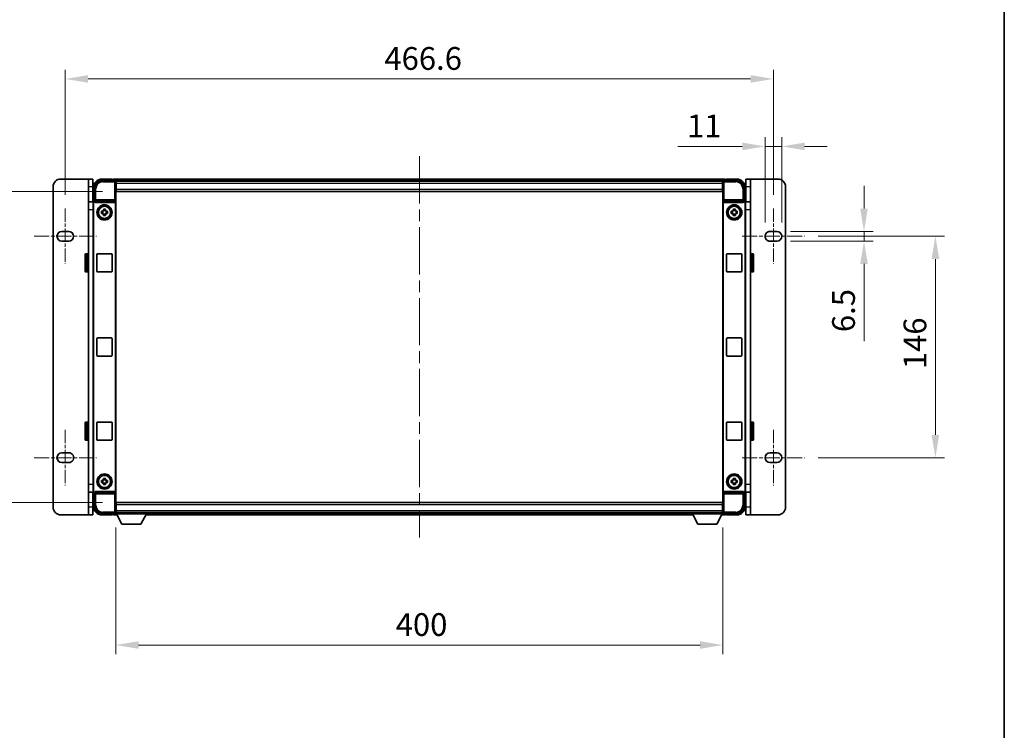
# Model space of a CAD drawing. Units: millimetres. Extents: x 0 to 13560, y 0 to 1686.
# Drawn here: x 3858 to 4506, y 469 to 937 of the extents above; entities that cross this region are included whole.
import ezdxf

# ---------------------------------------------------------------- set-up
doc = ezdxf.new("R2010")
doc.units = ezdxf.units.MM
doc.header["$LTSCALE"] = 5.5
doc.linetypes.add('CHAIN', pattern=[0.3543, 0.2362, -0.0295, 0.0591, -0.0295])
doc.layers.get('Defpoints').update_dxf_attribs({"lineweight": 25})
for name, color, linetype, lineweight in [('Border (ISO)', 7, 'Continuous', 35), ('Centerline (ISO)', 131, 'Continuous', 18), ('Dimension (ISO)', 7, 'Continuous', 18), ('Dimension (ISO) @ 1', 7, 'Continuous', 18), ('Visible (ISO)', 7, 'Continuous', 35), ('Visible Narrow (ISO)', 7, 'Continuous', 25)]:
    doc.layers.add(name, color=color, linetype=linetype, lineweight=lineweight)
doc.styles.add('Note Text (TK)', font='txt')
doc.dimstyles.new('Default - Method 1b (TK)', dxfattribs={"dimscale": 5.5, "dimtxt": 2.5, "dimasz": 2.5, "dimexe": 1, "dimexo": 1.5, "dimgap": 1, "dimtad": 1, "dimtoh": 1, "dimrnd": 1e-08, "dimdsep": 46, "dimtxsty": 'Note Text (TK)', "dimcen": 0.09, "dimdle": 5, "dimclrd": 100, "dimclre": 100, "dimclrt": 7, "dimadec": 1, "dimazin": 1, "dimtfac": 1, "dimtmove": 0, "dimatfit": 3, "dimfxl": 1, "dimtolj": 1, "dimlwd": -1, "dimlwe": -1, "dimarcsym": 0})

# ---------------------------------------------------------------- blocks, each defined once
blk = doc.blocks.new('図面枠 tk図枠')
at = {"layer": 'Border (ISO)'}
blk.add_line((405.5, 289), (405.5, 8), dxfattribs=at)
blk = doc.blocks.new('*D84')
at = {"layer": 'Defpoints', "color": 0}
for p in [(4354.34, 898.18), (3887.74, 812.68), (4354.34, 812.68)]:
    blk.add_point(p, dxfattribs=at)
at = {"layer": 'Dimension (ISO)', "color": 100}
for p, q in [((3887.74, 821.68), (3887.74, 904.18)), ((4354.34, 821.68), (4354.34, 904.18)), ((3902.74, 898.18), (4339.34, 898.18))]:
    blk.add_line(p, q, dxfattribs=at)
for points in [[(3902.74, 900.68), (3902.74, 895.68), (3887.74, 898.18)], [(4339.34, 900.68), (4339.34, 895.68), (4354.34, 898.18)]]:
    blk.add_solid(points, dxfattribs=at)
at = {"layer": 'Dimension (ISO)', "color": 7, "insert": (4097.99, 911.68), "char_height": 15, "attachment_point": 4, "style": 'Note Text (TK)'}
blk.add_mtext('\\A1;466.6', dxfattribs=at)
blk = doc.blocks.new('*D85')
at = {"layer": 'Defpoints', "color": 0}
for p in [(3921.29, 823.93), (3849.29, 618.93), (3921.29, 618.93)]:
    blk.add_point(p, dxfattribs=at)
at = {"layer": 'Dimension (ISO)', "color": 100}
for p, q in [((3912.29, 823.93), (3843.29, 823.93)), ((3849.29, 808.93), (3849.29, 633.93)), ((3912.29, 618.93), (3843.29, 618.93))]:
    blk.add_line(p, q, dxfattribs=at)
for points in [[(3846.79, 808.93), (3851.79, 808.93), (3849.29, 823.93)], [(3846.79, 633.93), (3851.79, 633.93), (3849.29, 618.93)]]:
    blk.add_solid(points, dxfattribs=at)
at = {"layer": 'Dimension (ISO)', "color": 7, "insert": (3835.79, 706.17), "char_height": 15, "attachment_point": 4, "rotation": 90, "style": 'Note Text (TK)'}
blk.add_mtext('\\A1;205', dxfattribs=at)
blk = doc.blocks.new('*D86')
at = {"layer": 'Defpoints', "color": 0}
for p in [(4359.84, 853.69), (4348.84, 794.43), (4359.84, 794.43)]:
    blk.add_point(p, dxfattribs=at)
at = {"layer": 'Dimension (ISO)', "color": 100}
for p, q in [((4348.84, 803.43), (4348.84, 859.69)), ((4359.84, 803.43), (4359.84, 859.69)), ((4333.84, 853.69), (4291.42, 853.69)), ((4359.84, 853.69), (4348.84, 853.69)), ((4374.84, 853.69), (4389.84, 853.69))]:
    blk.add_line(p, q, dxfattribs=at)
for points in [[(4333.84, 856.19), (4333.84, 851.19), (4348.84, 853.69)], [(4374.84, 856.19), (4374.84, 851.19), (4359.84, 853.69)]]:
    blk.add_solid(points, dxfattribs=at)
at = {"layer": 'Dimension (ISO)', "color": 7, "insert": (4297.42, 867.19), "char_height": 15, "attachment_point": 4, "style": 'Note Text (TK)'}
blk.add_mtext('\\A1;11', dxfattribs=at)
blk = doc.blocks.new('*D87')
at = {"layer": 'Defpoints', "color": 0}
for p in [(4356.59, 797.68), (4356.59, 791.18), (4414.05, 791.18)]:
    blk.add_point(p, dxfattribs=at)
at = {"layer": 'Dimension (ISO)', "color": 100}
for p, q in [((4414.05, 812.68), (4414.05, 827.68)), ((4365.59, 797.68), (4420.05, 797.68)), ((4414.05, 797.68), (4414.05, 791.18)), ((4365.59, 791.18), (4420.05, 791.18)), ((4414.05, 776.18), (4414.05, 725.23))]:
    blk.add_line(p, q, dxfattribs=at)
for points in [[(4411.55, 812.68), (4416.55, 812.68), (4414.05, 797.68)], [(4411.55, 776.18), (4416.55, 776.18), (4414.05, 791.18)]]:
    blk.add_solid(points, dxfattribs=at)
at = {"layer": 'Dimension (ISO)', "color": 7, "insert": (4400.55, 731.23), "char_height": 15, "attachment_point": 4, "rotation": 90, "style": 'Note Text (TK)'}
blk.add_mtext('\\A1;6.5', dxfattribs=at)
blk = doc.blocks.new('*D88')
at = {"layer": 'Defpoints', "color": 0}
for p in [(4374.84, 794.43), (4374.84, 648.43), (4461.1, 648.43)]:
    blk.add_point(p, dxfattribs=at)
at = {"layer": 'Dimension (ISO)', "color": 100}
for p, q in [((4383.84, 794.43), (4467.1, 794.43)), ((4461.1, 779.43), (4461.1, 663.43)), ((4383.84, 648.43), (4467.1, 648.43))]:
    blk.add_line(p, q, dxfattribs=at)
for points in [[(4458.6, 779.43), (4463.6, 779.43), (4461.1, 794.43)], [(4458.6, 663.43), (4463.6, 663.43), (4461.1, 648.43)]]:
    blk.add_solid(points, dxfattribs=at)
at = {"layer": 'Dimension (ISO)', "color": 7, "insert": (4447.6, 706.81), "char_height": 15, "attachment_point": 4, "rotation": 90, "style": 'Note Text (TK)'}
blk.add_mtext('\\A1;146', dxfattribs=at)
blk = doc.blocks.new('*D89')
at = {"layer": 'Defpoints', "color": 0}
for p in [(3921.04, 611.48), (4321.04, 611.48), (4321.04, 524.88)]:
    blk.add_point(p, dxfattribs=at)
at = {"layer": 'Dimension (ISO)', "color": 100}
for p, q in [((3921.04, 602.48), (3921.04, 518.88)), ((4321.04, 602.48), (4321.04, 518.88)), ((3936.04, 524.88), (4306.04, 524.88))]:
    blk.add_line(p, q, dxfattribs=at)
for points in [[(3936.04, 527.38), (3936.04, 522.38), (3921.04, 524.88)], [(4306.04, 527.38), (4306.04, 522.38), (4321.04, 524.88)]]:
    blk.add_solid(points, dxfattribs=at)
at = {"layer": 'Dimension (ISO)', "color": 7, "insert": (4105.45, 538.38), "char_height": 15, "attachment_point": 4, "style": 'Note Text (TK)'}
blk.add_mtext('\\A1;400', dxfattribs=at)

msp = doc.modelspace()

# ---------------------------------------------------------------- linework, layer by layer
at = {"layer": 'Centerline (ISO)', "linetype": 'CHAIN', "ltscale": 23.990969}
msp.add_line((4121.0431, 847.1795), (4121.0431, 595.6795), dxfattribs=at)
at = {"layer": 'Centerline (ISO)', "linetype": 'CHAIN', "ltscale": 6.759745}
for p, q in [((3887.7431, 812.6795), (3887.7431, 776.1795)), ((4354.3431, 812.6795), (4354.3431, 776.1795)), ((3887.7431, 666.6795), (3887.7431, 630.1795)), ((4354.3431, 666.6795), (4354.3431, 630.1795))]:
    msp.add_line(p, q, dxfattribs=at)
at = {"layer": 'Centerline (ISO)', "linetype": 'CHAIN', "ltscale": 7.593151}
for p, q in [((3867.2431, 794.4295), (3908.2431, 794.4295)), ((4333.8431, 794.4295), (4374.8431, 794.4295)), ((3867.2431, 648.4295), (3908.2431, 648.4295)), ((4333.8431, 648.4295), (4374.8431, 648.4295))]:
    msp.add_line(p, q, dxfattribs=at)
at = {"layer": 'Visible (ISO)'}
for p, q in [((3902.9431, 832.1795), (3884.7431, 832.1795)), ((3902.9431, 827.1795), (3902.9431, 832.1795)), ((3905.9431, 832.1795), (3902.9431, 832.1795)), ((3905.9431, 832.1795), (3905.9431, 827.1795)), ((3912.04, 831.1795), (3920.5434, 831.1795)), ((3918.5431, 832.1795), (3912.0431, 832.1795)), ((3918.5431, 832.1795), (3918.5431, 831.9295)), ((3918.5431, 831.8795), (3918.5431, 831.9295)), ((3919.2931, 831.8795), (3918.5431, 831.8795)), ((4322.5431, 832.1795), (3919.5431, 832.1795)), ((3919.5431, 831.8795), (3919.5431, 832.1795)), ((3919.5431, 831.8795), (3919.5431, 831.4295)), ((3919.5431, 831.6295), (3919.5431, 831.1795)), ((4321.1099, 830.9295), (3920.9762, 830.9295)), ((3921.0431, 830.6798), (3921.0431, 824.9295)), ((3921.2931, 830.6795), (3921.0431, 830.6795)), ((3921.2931, 829.1795), (3921.2931, 830.6795)), ((4320.7931, 830.6795), (3921.2931, 830.6795)), ((4321.0431, 830.6795), (4320.7931, 830.6795)), ((4320.7931, 830.6795), (4320.7931, 829.1795)), ((4321.0431, 824.9295), (4321.0431, 830.6798)), ((4321.5427, 831.1795), (4330.0461, 831.1795)), ((4322.5431, 832.1795), (4322.5431, 831.8795)), ((4322.5431, 831.4295), (4322.5431, 831.8795)), ((4322.5431, 831.1795), (4322.5431, 831.6295)), ((4323.5431, 831.8795), (4322.7931, 831.8795)), ((4323.5431, 831.9295), (4323.5431, 832.1795)), ((4330.0431, 832.1795), (4323.5431, 832.1795)), ((4323.5431, 831.9295), (4323.5431, 831.8795)), ((4339.1431, 832.1795), (4336.1431, 832.1795)), ((4336.1431, 827.1795), (4336.1431, 832.1795)), ((4339.1431, 832.1795), (4339.1431, 827.1795)), ((4357.3431, 832.1795), (4339.1431, 832.1795)), ((3879.7431, 827.1795), (3879.7431, 615.6795)), ((3902.9431, 827.1795), (3902.9431, 817.1795)), ((3905.9431, 817.1795), (3905.9431, 827.1795)), ((3906.0431, 826.1795), (3906.0431, 817.1795)), ((3907.0431, 817.6795), (3907.0431, 826.1825)), ((3921.0431, 829.6795), (3921.2931, 829.6795)), ((3921.2931, 827.0795), (3921.0431, 827.0795)), ((3921.0431, 824.9295), (3921.0431, 617.9295)), ((3921.2931, 829.1795), (3921.2931, 825.4295)), ((3921.2931, 823.9295), (3921.2931, 825.4295)), ((4320.7931, 829.6795), (4321.0431, 829.6795)), ((4320.7931, 825.4295), (4320.7931, 829.1795)), ((4321.0431, 827.0795), (4320.7931, 827.0795)), ((4320.7931, 825.4295), (4320.7931, 823.9295)), ((4321.0431, 617.9295), (4321.0431, 824.9295)), ((4335.0431, 826.1825), (4335.0431, 817.6795)), ((4336.0431, 817.1795), (4336.0431, 826.1795)), ((4336.1431, 827.1795), (4336.1431, 817.1795)), ((4339.1431, 817.1795), (4339.1431, 827.1795)), ((4362.3431, 615.6795), (4362.3431, 827.1795)), ((3907.0424, 817.6795), (3907.0431, 817.6795)), ((3907.0431, 817.6795), (3907.305, 817.4176)), ((4320.7931, 823.9295), (3921.2931, 823.9295)), ((4335.0431, 817.6795), (4334.7811, 817.4176)), ((4335.0431, 817.6795), (4335.0437, 817.6795)), ((3902.9431, 812.1795), (3902.9431, 817.1795)), ((3906.1767, 817.1795), (3902.9431, 817.1795)), ((3902.9431, 630.6795), (3902.9431, 812.1795)), ((3906.0431, 626.1789), (3906.0431, 816.6801)), ((3906.305, 626.4408), (3906.305, 816.4182)), ((3907.3043, 817.4176), (3907.305, 817.4176)), ((3907.305, 817.4176), (3907.305, 817.1912)), ((3907.8009, 816.6795), (3920.2852, 816.6795)), ((3912.8264, 811.5713), (3912.8264, 812.1901)), ((3914.2597, 811.3362), (3912.8264, 811.3362)), ((3914.2597, 812.1901), (3914.2597, 811.5713)), ((3920.7811, 625.6678), (3920.7811, 817.1912)), ((4321.305, 817.1912), (4321.305, 625.6678)), ((4321.8009, 816.6795), (4334.2852, 816.6795)), ((4327.8264, 811.5713), (4327.8264, 812.1901)), ((4329.2597, 811.3362), (4327.8264, 811.3362)), ((4329.2597, 812.1901), (4329.2597, 811.5713)), ((4334.7811, 817.4176), (4334.7818, 817.4176)), ((4334.7811, 817.1912), (4334.7811, 817.4176)), ((4335.7811, 816.4182), (4335.7811, 626.4408)), ((4339.1431, 817.1795), (4335.9094, 817.1795)), ((4336.0431, 816.6801), (4336.0431, 626.1789)), ((4339.1431, 817.1795), (4339.1431, 812.1795)), ((4339.1431, 812.1795), (4339.1431, 630.6795)), ((3911.5324, 810.8961), (3912.1513, 810.8961)), ((3912.1513, 809.4628), (3911.5324, 809.4628)), ((3912.3863, 810.8961), (3912.3863, 809.4628)), ((3912.8264, 809.0227), (3914.2597, 809.0227)), ((3912.8264, 808.1688), (3912.8264, 808.7877)), ((3914.2597, 808.7877), (3914.2597, 808.1688)), ((3914.6998, 810.8961), (3914.6998, 809.4628)), ((3914.9348, 810.8961), (3915.5537, 810.8961)), ((3915.5537, 809.4628), (3914.9348, 809.4628)), ((4326.5324, 810.8961), (4327.1513, 810.8961)), ((4327.1513, 809.4628), (4326.5324, 809.4628)), ((4327.3863, 810.8961), (4327.3863, 809.4628)), ((4327.8264, 809.0227), (4329.2597, 809.0227)), ((4327.8264, 808.1688), (4327.8264, 808.7877)), ((4329.2597, 808.7877), (4329.2597, 808.1688)), ((4329.6998, 810.8961), (4329.6998, 809.4628)), ((4329.9348, 810.8961), (4330.5537, 810.8961)), ((4330.5537, 809.4628), (4329.9348, 809.4628)), ((3885.4931, 797.6795), (3889.9931, 797.6795)), ((4352.0931, 797.6795), (4356.5931, 797.6795)), ((3889.9931, 791.1795), (3885.4931, 791.1795)), ((4356.5931, 791.1795), (4352.0931, 791.1795)), ((3900.8431, 771.4295), (3900.8431, 782.4295)), ((3902.4431, 782.9295), (3901.3431, 782.9295)), ((3908.5431, 771.4295), (3908.5431, 782.4295)), ((3909.0431, 782.9295), (3918.0431, 782.9295)), ((3918.5431, 782.4295), (3918.5431, 771.4295)), ((4323.5431, 771.4295), (4323.5431, 782.4295)), ((4324.0431, 782.9295), (4333.0431, 782.9295)), ((4333.5431, 782.4295), (4333.5431, 771.4295)), ((4339.6431, 782.9295), (4340.7431, 782.9295)), ((4341.2431, 782.4295), (4341.2431, 771.4295)), ((3902.4431, 770.9295), (3901.3431, 770.9295)), ((3918.0431, 770.9295), (3909.0431, 770.9295)), ((4333.0431, 770.9295), (4324.0431, 770.9295)), ((4339.6431, 770.9295), (4340.7431, 770.9295)), ((3908.5431, 715.9295), (3908.5431, 726.9295)), ((3909.0431, 727.4295), (3918.0431, 727.4295)), ((3918.5431, 726.9295), (3918.5431, 715.9295)), ((4323.5431, 715.9295), (4323.5431, 726.9295)), ((4324.0431, 727.4295), (4333.0431, 727.4295)), ((4333.5431, 726.9295), (4333.5431, 715.9295)), ((3918.0431, 715.4295), (3909.0431, 715.4295)), ((4333.0431, 715.4295), (4324.0431, 715.4295)), ((3900.8431, 660.4295), (3900.8431, 671.4295)), ((3902.4431, 671.9295), (3901.3431, 671.9295)), ((3908.5431, 660.4295), (3908.5431, 671.4295)), ((3909.0431, 671.9295), (3918.0431, 671.9295)), ((3918.5431, 671.4295), (3918.5431, 660.4295)), ((4323.5431, 660.4295), (4323.5431, 671.4295)), ((4324.0431, 671.9295), (4333.0431, 671.9295)), ((4333.5431, 671.4295), (4333.5431, 660.4295)), ((4339.6431, 671.9295), (4340.7431, 671.9295)), ((4341.2431, 671.4295), (4341.2431, 660.4295)), ((3902.4431, 659.9295), (3901.3431, 659.9295)), ((3918.0431, 659.9295), (3909.0431, 659.9295)), ((4333.0431, 659.9295), (4324.0431, 659.9295)), ((4339.6431, 659.9295), (4340.7431, 659.9295)), ((3885.4931, 651.6795), (3889.9931, 651.6795)), ((4352.0931, 651.6795), (4356.5931, 651.6795)), ((3889.9931, 645.1795), (3885.4931, 645.1795)), ((4356.5931, 645.1795), (4352.0931, 645.1795)), ((3902.9431, 625.6795), (3902.9431, 630.6795)), ((3911.5324, 633.3961), (3912.1513, 633.3961)), ((3912.1513, 631.9628), (3911.5324, 631.9628)), ((3912.3863, 633.3961), (3912.3863, 631.9628)), ((3912.8264, 634.0713), (3912.8264, 634.6901)), ((3914.2597, 633.8362), (3912.8264, 633.8362)), ((3912.8264, 631.5227), (3914.2597, 631.5227)), ((3912.8264, 630.6688), (3912.8264, 631.2877)), ((3914.2597, 634.6901), (3914.2597, 634.0713)), ((3914.2597, 631.2877), (3914.2597, 630.6688)), ((3914.6998, 633.3961), (3914.6998, 631.9628)), ((3914.9348, 633.3961), (3915.5537, 633.3961)), ((3915.5537, 631.9628), (3914.9348, 631.9628)), ((4326.5324, 633.3961), (4327.1513, 633.3961)), ((4327.1513, 631.9628), (4326.5324, 631.9628)), ((4327.3863, 633.3961), (4327.3863, 631.9628)), ((4327.8264, 634.0713), (4327.8264, 634.6901)), ((4329.2597, 633.8362), (4327.8264, 633.8362)), ((4327.8264, 631.5227), (4329.2597, 631.5227)), ((4327.8264, 630.6688), (4327.8264, 631.2877)), ((4329.2597, 634.6901), (4329.2597, 634.0713)), ((4329.2597, 631.2877), (4329.2597, 630.6688)), ((4329.6998, 633.3961), (4329.6998, 631.9628)), ((4329.9348, 633.3961), (4330.5537, 633.3961)), ((4330.5537, 631.9628), (4329.9348, 631.9628)), ((4339.1431, 630.6795), (4339.1431, 625.6795)), ((3902.9431, 625.6795), (3906.1767, 625.6795)), ((3902.9431, 625.6795), (3902.9431, 615.6795)), ((3905.9431, 615.6795), (3905.9431, 625.6795)), ((3906.0431, 625.6795), (3906.0431, 616.6795)), ((3907.0431, 625.1795), (3907.0424, 625.1795)), ((3907.0431, 625.1795), (3907.305, 625.4414)), ((3907.0431, 616.6764), (3907.0431, 625.1795)), ((3907.305, 625.4414), (3907.3043, 625.4414)), ((3907.305, 625.6678), (3907.305, 625.4414)), ((3920.2852, 626.1795), (3907.8009, 626.1795)), ((4334.2852, 626.1795), (4321.8009, 626.1795)), ((4334.7811, 625.4414), (4334.7811, 625.6678)), ((4335.0431, 625.1795), (4334.7811, 625.4414)), ((4334.7818, 625.4414), (4334.7811, 625.4414)), ((4335.0437, 625.1795), (4335.0431, 625.1795)), ((4335.0431, 625.1795), (4335.0431, 616.6764)), ((4335.9094, 625.6795), (4339.1431, 625.6795)), ((4336.0431, 616.6795), (4336.0431, 625.6795)), ((4336.1431, 625.6795), (4336.1431, 615.6795)), ((4339.1431, 615.6795), (4339.1431, 625.6795)), ((3921.0431, 617.9295), (3921.0431, 612.1792)), ((3921.2931, 618.9295), (4320.7931, 618.9295)), ((3921.2931, 617.4295), (3921.2931, 618.9295)), ((3921.2931, 617.4295), (3921.2931, 613.6795)), ((4320.7931, 618.9295), (4320.7931, 617.4295)), ((4320.7931, 613.6795), (4320.7931, 617.4295)), ((4321.0431, 612.1792), (4321.0431, 617.9295)), ((3884.7431, 610.6795), (3902.9431, 610.6795)), ((3902.9431, 610.6795), (3902.9431, 615.6795)), ((3902.9431, 610.6795), (3905.9431, 610.6795)), ((3905.9431, 615.6795), (3905.9431, 610.6795)), ((3920.5434, 611.6795), (3912.04, 611.6795)), ((3912.0431, 610.6795), (3918.5431, 610.6795)), ((3918.5431, 610.9295), (3918.5431, 610.9795)), ((3918.5431, 610.9795), (3919.2931, 610.9795)), ((3918.5431, 610.9295), (3918.5431, 610.6795)), ((3919.5431, 611.6795), (3919.5431, 611.2295)), ((3919.5431, 611.4295), (3919.5431, 610.9795)), ((3919.5431, 610.6795), (3919.5431, 610.9795)), ((3919.5431, 610.6795), (3921.9546, 610.6795)), ((3920.9762, 611.9295), (3921.0431, 611.9295)), ((3921.0431, 615.7795), (3921.2931, 615.7795)), ((3921.2931, 613.1795), (3921.0431, 613.1795)), ((3921.0431, 612.1795), (3921.2931, 612.1795)), ((3921.0431, 612.1795), (3921.0431, 611.4795)), ((3921.0431, 612.1795), (3941.6431, 612.1795)), ((3921.0431, 611.4795), (3941.6431, 611.4795)), ((3921.2931, 612.1795), (3921.2931, 613.6795)), ((3921.2931, 612.1795), (4320.7931, 612.1795)), ((3925.0931, 604.5795), (3921.5431, 611.4795)), ((3937.5931, 604.5795), (3941.1431, 611.4795)), ((3940.7315, 610.6795), (4301.3546, 610.6795)), ((3941.6431, 612.1795), (3941.6431, 611.4795)), ((3941.6431, 611.9295), (4300.4431, 611.9295)), ((4300.4431, 612.1795), (4300.4431, 611.4795)), ((4300.4431, 612.1795), (4321.0431, 612.1795)), ((4300.4431, 611.4795), (4321.0431, 611.4795)), ((4304.4931, 604.5795), (4300.9431, 611.4795)), ((4316.9931, 604.5795), (4320.5431, 611.4795)), ((4320.1315, 610.6795), (4322.5431, 610.6795)), ((4320.7931, 615.7795), (4321.0431, 615.7795)), ((4320.7931, 613.6795), (4320.7931, 612.1795)), ((4321.0431, 613.1795), (4320.7931, 613.1795)), ((4320.7931, 612.1795), (4321.0431, 612.1795)), ((4321.0431, 612.1795), (4321.0431, 611.4795)), ((4321.0431, 611.9295), (4321.1099, 611.9295)), ((4330.0461, 611.6795), (4321.5427, 611.6795)), ((4322.5431, 611.2295), (4322.5431, 611.6795)), ((4322.5431, 610.9795), (4322.5431, 611.4295)), ((4322.5431, 610.9795), (4322.5431, 610.6795)), ((4322.7931, 610.9795), (4323.5431, 610.9795)), ((4323.5431, 610.9795), (4323.5431, 610.9295)), ((4323.5431, 610.6795), (4323.5431, 610.9295)), ((4323.5431, 610.6795), (4330.0431, 610.6795)), ((4336.1431, 610.6795), (4336.1431, 615.6795)), ((4336.1431, 610.6795), (4339.1431, 610.6795)), ((4339.1431, 615.6795), (4339.1431, 610.6795)), ((4339.1431, 610.6795), (4357.3431, 610.6795)), ((3925.0931, 604.5795), (3937.5931, 604.5795)), ((4304.4931, 604.5795), (4316.9931, 604.5795))]:
    msp.add_line(p, q, dxfattribs=at)
for centre, radius in [((3913.5431, 810.1795), 5), ((3913.5431, 810.1795), 4.15), ((3913.5431, 810.1795), 4.0013), ((4328.5431, 810.1795), 5), ((4328.5431, 810.1795), 4.15), ((4328.5431, 810.1795), 4.0013), ((3913.5431, 632.6795), 5), ((3913.5431, 632.6795), 4.15), ((3913.5431, 632.6795), 4.0013), ((4328.5431, 632.6795), 5), ((4328.5431, 632.6795), 4.15), ((4328.5431, 632.6795), 4.0013)]:
    msp.add_circle(centre, radius, dxfattribs=at)
for centre, radius, start, end in [((3884.7431, 827.1795), 5, 90, 180), ((3912.0431, 826.1795), 6, 90, 180), ((3919.2931, 831.6295), 0.25, 0, 90), ((4322.7931, 831.6295), 0.25, 90, 180), ((4330.0431, 826.1795), 6, 0, 90), ((4357.3431, 827.1795), 5, 0, 90), ((3913.5431, 810.1795), 1.5655, 117.2450313, 152.7549687), ((3913.5431, 810.1795), 1.5655, 27.2450313, 62.7549687), ((4328.5431, 810.1795), 1.5655, 117.2450313, 152.7549687), ((4328.5431, 810.1795), 1.5655, 27.2450313, 62.7549687), ((3913.5431, 810.1795), 1.5655, 207.2450313, 242.7549687), ((3913.5431, 810.1795), 1.5655, 297.2450313, 332.7549687), ((4328.5431, 810.1795), 1.5655, 207.2450313, 242.7549687), ((4328.5431, 810.1795), 1.5655, 297.2450313, 332.7549687), ((3885.4931, 794.4295), 3.25, 90, 270), ((3889.9931, 794.4295), 3.25, 269.9999999, 89.9999928), ((4352.0931, 794.4295), 3.25, 89.9999999, 270.0000098), ((4356.5931, 794.4295), 3.25, 270, 90), ((3901.3431, 782.4295), 0.5, 90, 180), ((3902.4431, 782.4295), 0.5, 0, 90), ((3909.0431, 782.4295), 0.5, 90, 180), ((3918.0431, 782.4295), 0.5, 0, 90), ((4324.0431, 782.4295), 0.5, 90, 180), ((4333.0431, 782.4295), 0.5, 0, 90), ((4339.6431, 782.4295), 0.5, 90, 180), ((4340.7431, 782.4295), 0.5, 0, 90), ((3901.3431, 771.4295), 0.5, 180, 270), ((3902.4431, 771.4295), 0.5, 270, 0), ((3909.0431, 771.4295), 0.5, 180, 270), ((3918.0431, 771.4295), 0.5, 270, 0), ((4324.0431, 771.4295), 0.5, 180, 270), ((4333.0431, 771.4295), 0.5, 270, 0), ((4339.6431, 771.4295), 0.5, 180, 270), ((4340.7431, 771.4295), 0.5, 270, 0), ((3909.0431, 726.9295), 0.5, 90, 180), ((3918.0431, 726.9295), 0.5, 0, 90), ((4324.0431, 726.9295), 0.5, 90, 180), ((4333.0431, 726.9295), 0.5, 0, 90), ((3909.0431, 715.9295), 0.5, 180, 270), ((3918.0431, 715.9295), 0.5, 270, 0), ((4324.0431, 715.9295), 0.5, 180, 270), ((4333.0431, 715.9295), 0.5, 270, 0), ((3901.3431, 671.4295), 0.5, 90, 180), ((3902.4431, 671.4295), 0.5, 0, 90), ((3909.0431, 671.4295), 0.5, 90, 180), ((3918.0431, 671.4295), 0.5, 0, 90), ((4324.0431, 671.4295), 0.5, 90, 180), ((4333.0431, 671.4295), 0.5, 0, 90), ((4339.6431, 671.4295), 0.5, 90, 180), ((4340.7431, 671.4295), 0.5, 0, 90), ((3901.3431, 660.4295), 0.5, 180, 270), ((3902.4431, 660.4295), 0.5, 270, 0), ((3909.0431, 660.4295), 0.5, 180, 270), ((3918.0431, 660.4295), 0.5, 270, 0), ((4324.0431, 660.4295), 0.5, 180, 270), ((4333.0431, 660.4295), 0.5, 270, 0), ((4339.6431, 660.4295), 0.5, 180, 270), ((4340.7431, 660.4295), 0.5, 270, 0), ((3885.4931, 648.4295), 3.25, 90, 270), ((3889.9931, 648.4295), 3.25, 269.9999999, 90.0000098), ((4352.0931, 648.4295), 3.25, 89.9999999, 269.9999928), ((4356.5931, 648.4295), 3.25, 270, 90), ((3913.5431, 632.6795), 1.5655, 117.2450313, 152.7549687), ((3913.5431, 632.6795), 1.5655, 207.2450313, 242.7549687), ((3913.5431, 632.6795), 1.5655, 27.2450313, 62.7549687), ((3913.5431, 632.6795), 1.5655, 297.2450313, 332.7549687), ((4328.5431, 632.6795), 1.5655, 117.2450313, 152.7549687), ((4328.5431, 632.6795), 1.5655, 207.2450313, 242.7549687), ((4328.5431, 632.6795), 1.5655, 27.2450313, 62.7549687), ((4328.5431, 632.6795), 1.5655, 297.2450313, 332.7549687), ((3912.0431, 616.6795), 6, 180, 270), ((4330.0431, 616.6795), 6, 270, 0), ((3884.7431, 615.6795), 5, 180, 270), ((3919.2931, 611.2295), 0.25, 270, 0), ((4322.7931, 611.2295), 0.25, 180, 270), ((4357.3431, 615.6795), 5, 270, 0)]:
    msp.add_arc(centre, radius, start, end, dxfattribs=at)
for centre, major_axis, ratio, start_param, end_param in [((3912.0461, 826.1764), (-3.5398, 3.5398), 0.99878277, 5.49839613, 7.06797448), ((3920.5427, 830.6792), (0.354, 0.354), 0.99878277, 5.49839613, 7.06797448), ((4321.5434, 830.6792), (-0.354, 0.354), 0.99878277, 5.49839613, 7.06797448), ((4330.04, 826.1764), (3.5398, 3.5398), 0.99878277, 5.49839613, 7.06797448), ((3907.0437, 816.6789), (-0.708, 0.708), 0.99878277, 5.49839613, 7.06797448), ((4335.0424, 816.6789), (0.708, 0.708), 0.99878277, 5.49839613, 7.06797448), ((3907.3056, 816.417), (-0.708, 0.708), 0.99878277, 5.49839613, 7.06797448), ((3907.8053, 817.1956), (-0.0697, -0.5117), 0.96815944, 4.8522561, 6.41439087), ((3920.2808, 817.1956), (0.0697, -0.5117), 0.96815944, 6.15197975, 7.71411451), ((4321.8053, 817.1956), (-0.0697, -0.5117), 0.96815944, 4.8522561, 6.41439087), ((4334.2808, 817.1956), (0.0697, -0.5117), 0.96815944, 6.15197975, 7.71411451), ((4334.7805, 816.417), (0.708, 0.708), 0.99878277, 5.49839613, 7.06797448), ((3907.0437, 626.1801), (-0.708, -0.708), 0.99878277, 5.49839613, 7.06797448), ((3907.3056, 626.442), (-0.708, -0.708), 0.99878277, 5.49839613, 7.06797448), ((3907.8053, 625.6633), (-0.0697, 0.5117), 0.96815944, 6.15197975, 7.71411451), ((3920.2808, 625.6633), (0.0697, 0.5117), 0.96815944, 4.8522561, 6.41439087), ((4321.8053, 625.6633), (-0.0697, 0.5117), 0.96815944, 6.15197975, 7.71411451), ((4334.2808, 625.6633), (0.0697, 0.5117), 0.96815944, 4.8522561, 6.41439087), ((4334.7805, 626.442), (0.708, -0.708), 0.99878277, 5.49839613, 7.06797448), ((4335.0424, 626.1801), (0.708, -0.708), 0.99878277, 5.49839613, 7.06797448), ((3912.0461, 616.6825), (-3.5398, -3.5398), 0.99878277, 5.49839613, 7.06797448), ((4330.04, 616.6825), (3.5398, -3.5398), 0.99878277, 5.49839613, 7.06797448), ((3920.5427, 612.1798), (0.354, -0.354), 0.99878277, 5.49839613, 7.06797448), ((4321.5434, 612.1798), (-0.354, -0.354), 0.99878277, 5.49839613, 7.06797448)]:
    msp.add_ellipse(centre, major_axis=major_axis, ratio=ratio, start_param=start_param, end_param=end_param, dxfattribs=at)
for points in [[(3912.8264, 812.1901), (3913.0732, 812.1975), (3913.3167, 812.2009), (3913.7694, 812.2009), (3914.0129, 812.1975), (3914.2597, 812.1901)], [(4327.8264, 812.1901), (4328.0732, 812.1975), (4328.3167, 812.2009), (4328.7694, 812.2009), (4329.0129, 812.1975), (4329.2597, 812.1901)], [(3911.5324, 809.4628), (3911.5251, 809.7096), (3911.5217, 809.9531), (3911.5217, 810.4058), (3911.5251, 810.6494), (3911.5324, 810.8961)], [(3914.2597, 808.1688), (3914.0129, 808.1615), (3913.7694, 808.1581), (3913.3167, 808.1581), (3913.0732, 808.1615), (3912.8264, 808.1688)], [(3915.5537, 810.8961), (3915.561, 810.6494), (3915.5644, 810.4058), (3915.5644, 809.9531), (3915.561, 809.7096), (3915.5537, 809.4628)], [(4326.5324, 809.4628), (4326.5251, 809.7096), (4326.5217, 809.9531), (4326.5217, 810.4058), (4326.5251, 810.6494), (4326.5324, 810.8961)], [(4329.2597, 808.1688), (4329.0129, 808.1615), (4328.7694, 808.1581), (4328.3167, 808.1581), (4328.0732, 808.1615), (4327.8264, 808.1688)], [(4330.5537, 810.8961), (4330.561, 810.6494), (4330.5644, 810.4058), (4330.5644, 809.9531), (4330.561, 809.7096), (4330.5537, 809.4628)], [(3911.5324, 631.9628), (3911.5251, 632.2096), (3911.5217, 632.4531), (3911.5217, 632.9058), (3911.5251, 633.1494), (3911.5324, 633.3961)], [(3912.8264, 634.6901), (3913.0732, 634.6975), (3913.3167, 634.7009), (3913.7694, 634.7009), (3914.0129, 634.6975), (3914.2597, 634.6901)], [(3914.2597, 630.6688), (3914.0129, 630.6615), (3913.7694, 630.6581), (3913.3167, 630.6581), (3913.0732, 630.6615), (3912.8264, 630.6688)], [(3915.5537, 633.3961), (3915.561, 633.1494), (3915.5644, 632.9058), (3915.5644, 632.4531), (3915.561, 632.2096), (3915.5537, 631.9628)], [(4326.5324, 631.9628), (4326.5251, 632.2096), (4326.5217, 632.4531), (4326.5217, 632.9058), (4326.5251, 633.1494), (4326.5324, 633.3961)], [(4327.8264, 634.6901), (4328.0732, 634.6975), (4328.3167, 634.7009), (4328.7694, 634.7009), (4329.0129, 634.6975), (4329.2597, 634.6901)], [(4329.2597, 630.6688), (4329.0129, 630.6615), (4328.7694, 630.6581), (4328.3167, 630.6581), (4328.0732, 630.6615), (4327.8264, 630.6688)], [(4330.5537, 633.3961), (4330.561, 633.1494), (4330.5644, 632.9058), (4330.5644, 632.4531), (4330.561, 632.2096), (4330.5537, 631.9628)]]:
    msp.add_open_spline(points, degree=3, knots=[4.331071921, 4.331071921, 4.331071921, 4.331071921, 4.398975087, 4.398975087, 4.466878254, 4.466878254, 4.466878254, 4.466878254], dxfattribs=at)
for points, weights in [([(3912.8264, 811.5713), (3912.8264, 811.1615), (3912.8264, 810.8961)], [1.03074466748, 1.22656475141, 1.35956394726]), ([(3914.2597, 810.8961), (3914.2597, 811.1615), (3914.2597, 811.5713)], [1.35956394726, 1.22656475141, 1.03074466748]), ([(4327.8264, 811.5713), (4327.8264, 811.1615), (4327.8264, 810.8961)], [1.03074466748, 1.22656475141, 1.35956394726]), ([(4329.2597, 810.8961), (4329.2597, 811.1615), (4329.2597, 811.5713)], [1.35956394726, 1.22656475141, 1.03074466748]), ([(3912.8264, 810.8961), (3912.5611, 810.8961), (3912.1513, 810.8961)], [1.35956394726, 1.22656475141, 1.03074466748]), ([(3912.1513, 809.4628), (3912.5611, 809.4628), (3912.8264, 809.4628)], [1.03074466748, 1.22656475141, 1.35956394726]), ([(3912.8264, 809.4628), (3912.8264, 809.1975), (3912.8264, 808.7877)], [1.35956394726, 1.22656475141, 1.03074466748]), ([(3914.9348, 810.8961), (3914.525, 810.8961), (3914.2597, 810.8961)], [1.03074466748, 1.22656475141, 1.35956394726]), ([(3914.2597, 808.7877), (3914.2597, 809.1975), (3914.2597, 809.4628)], [1.03074466748, 1.22656475141, 1.35956394726]), ([(3914.2597, 809.4628), (3914.525, 809.4628), (3914.9348, 809.4628)], [1.35956394726, 1.22656475141, 1.03074466748]), ([(4327.8264, 810.8961), (4327.5611, 810.8961), (4327.1513, 810.8961)], [1.35956394726, 1.22656475141, 1.03074466748]), ([(4327.1513, 809.4628), (4327.5611, 809.4628), (4327.8264, 809.4628)], [1.03074466748, 1.22656475141, 1.35956394726]), ([(4327.8264, 809.4628), (4327.8264, 809.1975), (4327.8264, 808.7877)], [1.35956394726, 1.22656475141, 1.03074466748]), ([(4329.9348, 810.8961), (4329.525, 810.8961), (4329.2597, 810.8961)], [1.03074466748, 1.22656475141, 1.35956394726]), ([(4329.2597, 808.7877), (4329.2597, 809.1975), (4329.2597, 809.4628)], [1.03074466748, 1.22656475141, 1.35956394726]), ([(4329.2597, 809.4628), (4329.525, 809.4628), (4329.9348, 809.4628)], [1.35956394726, 1.22656475141, 1.03074466748]), ([(3912.8264, 633.3961), (3912.5611, 633.3961), (3912.1513, 633.3961)], [1.35956394726, 1.22656475141, 1.03074466748]), ([(3912.1513, 631.9628), (3912.5611, 631.9628), (3912.8264, 631.9628)], [1.03074466748, 1.22656475141, 1.35956394726]), ([(3912.8264, 634.0713), (3912.8264, 633.6615), (3912.8264, 633.3961)], [1.03074466748, 1.22656475141, 1.35956394726]), ([(3912.8264, 631.9628), (3912.8264, 631.6975), (3912.8264, 631.2877)], [1.35956394726, 1.22656475141, 1.03074466748]), ([(3914.2597, 633.3961), (3914.2597, 633.6615), (3914.2597, 634.0713)], [1.35956394726, 1.22656475141, 1.03074466748]), ([(3914.9348, 633.3961), (3914.525, 633.3961), (3914.2597, 633.3961)], [1.03074466748, 1.22656475141, 1.35956394726]), ([(3914.2597, 631.2877), (3914.2597, 631.6975), (3914.2597, 631.9628)], [1.03074466748, 1.22656475141, 1.35956394726]), ([(3914.2597, 631.9628), (3914.525, 631.9628), (3914.9348, 631.9628)], [1.35956394726, 1.22656475141, 1.03074466748]), ([(4327.8264, 633.3961), (4327.5611, 633.3961), (4327.1513, 633.3961)], [1.35956394726, 1.22656475141, 1.03074466748]), ([(4327.1513, 631.9628), (4327.5611, 631.9628), (4327.8264, 631.9628)], [1.03074466748, 1.22656475141, 1.35956394726]), ([(4327.8264, 634.0713), (4327.8264, 633.6615), (4327.8264, 633.3961)], [1.03074466748, 1.22656475141, 1.35956394726]), ([(4327.8264, 631.9628), (4327.8264, 631.6975), (4327.8264, 631.2877)], [1.35956394726, 1.22656475141, 1.03074466748]), ([(4329.2597, 633.3961), (4329.2597, 633.6615), (4329.2597, 634.0713)], [1.35956394726, 1.22656475141, 1.03074466748]), ([(4329.9348, 633.3961), (4329.525, 633.3961), (4329.2597, 633.3961)], [1.03074466748, 1.22656475141, 1.35956394726]), ([(4329.2597, 631.2877), (4329.2597, 631.6975), (4329.2597, 631.9628)], [1.03074466748, 1.22656475141, 1.35956394726]), ([(4329.2597, 631.9628), (4329.525, 631.9628), (4329.9348, 631.9628)], [1.35956394726, 1.22656475141, 1.03074466748])]:
    msp.add_rational_spline(points, weights, degree=2, dxfattribs=at)
at = {"layer": 'Visible Narrow (ISO)'}
for p, q in [((3912.4597, 830.7598), (3912.04, 831.1795)), ((3912.0431, 832.1795), (3912.0431, 831.9295)), ((3912.0431, 831.9295), (3918.5431, 831.9295)), ((3912.4597, 830.7598), (3912.4597, 830.2601)), ((3920.1237, 830.7598), (3912.4597, 830.7598)), ((4322.5431, 831.8795), (3919.5431, 831.8795)), ((4322.5431, 831.4295), (3919.5431, 831.4295)), ((3920.5434, 831.1795), (3920.1237, 830.7598)), ((3920.1237, 830.7598), (3920.1237, 830.2601)), ((3920.6234, 830.2601), (3921.0431, 830.6798)), ((4321.0431, 830.6798), (4321.4627, 830.2601)), ((4321.9624, 830.7598), (4321.5427, 831.1795)), ((4321.9624, 830.2601), (4321.9624, 830.7598)), ((4329.6264, 830.7598), (4321.9624, 830.7598)), ((4323.5431, 831.9295), (4330.0431, 831.9295)), ((4330.0461, 831.1795), (4329.6264, 830.7598)), ((4329.6264, 830.7598), (4329.6264, 830.2601)), ((4330.0431, 832.1795), (4330.0431, 831.9295)), ((3902.9431, 827.1795), (3905.9431, 827.1795)), ((3906.0431, 826.1795), (3906.2931, 826.1795)), ((3906.2931, 817.3415), (3906.2931, 826.1795)), ((3907.0431, 826.1825), (3907.4627, 825.7629)), ((3907.4627, 825.7629), (3907.9624, 825.7629)), ((3907.4627, 825.7629), (3907.4627, 818.3485)), ((3907.9624, 818.3485), (3907.9624, 825.7629)), ((3912.4597, 830.2601), (3920.1237, 830.2601)), ((3920.1237, 830.2601), (3920.6234, 830.2601)), ((3920.1237, 830.2601), (3920.1237, 818.3485)), ((3920.6234, 818.3485), (3920.6234, 830.2601)), ((3921.2931, 829.3795), (3921.0431, 829.3795)), ((3921.2931, 827.4795), (3921.0431, 827.4795)), ((4320.7931, 829.1795), (3921.2931, 829.1795)), ((3921.2931, 825.4295), (4320.7931, 825.4295)), ((4321.0431, 829.3795), (4320.7931, 829.3795)), ((4321.0431, 827.4795), (4320.7931, 827.4795)), ((4321.4627, 830.2601), (4321.4627, 818.3485)), ((4321.4627, 830.2601), (4321.9624, 830.2601)), ((4321.9624, 830.2601), (4329.6264, 830.2601)), ((4321.9624, 818.3485), (4321.9624, 830.2601)), ((4334.6234, 825.7629), (4334.1237, 825.7629)), ((4334.1237, 825.7629), (4334.1237, 818.3485)), ((4334.6234, 825.7629), (4335.0431, 826.1825)), ((4334.6234, 818.3485), (4334.6234, 825.7629)), ((4335.7931, 826.1795), (4335.7931, 817.3415)), ((4336.0431, 826.1795), (4335.7931, 826.1795)), ((4336.1431, 827.1795), (4339.1431, 827.1795)), ((3907.3043, 817.4176), (3907.0424, 817.6795)), ((3907.4627, 818.3485), (3907.305, 817.1912)), ((3907.9624, 818.3485), (3907.4627, 818.3485)), ((3907.8009, 816.6795), (3907.9624, 817.8642)), ((3907.9624, 817.8642), (3907.9624, 818.3485)), ((3920.1237, 818.3485), (3907.9624, 818.3485)), ((3907.9624, 817.8642), (3920.1237, 817.8642)), ((3920.6234, 818.3485), (3920.1237, 818.3485)), ((3920.1237, 818.3485), (3920.1237, 817.8642)), ((3920.1237, 817.8642), (3920.2852, 816.6795)), ((3920.7811, 817.1912), (3920.6234, 818.3485)), ((4321.4627, 818.3485), (4321.305, 817.1912)), ((4321.9624, 818.3485), (4321.4627, 818.3485)), ((4321.8009, 816.6795), (4321.9624, 817.8642)), ((4321.9624, 817.8642), (4321.9624, 818.3485)), ((4334.1237, 818.3485), (4321.9624, 818.3485)), ((4321.9624, 817.8642), (4334.1237, 817.8642)), ((4334.6234, 818.3485), (4334.1237, 818.3485)), ((4334.1237, 818.3485), (4334.1237, 817.8642)), ((4334.1237, 817.8642), (4334.2852, 816.6795)), ((4334.7811, 817.1912), (4334.6234, 818.3485)), ((4335.0437, 817.6795), (4334.7818, 817.4176)), ((3902.9431, 812.1795), (3906.0431, 812.1795)), ((3906.0431, 816.6801), (3906.305, 816.4182)), ((4335.7811, 816.4182), (4336.0431, 816.6801)), ((4336.0431, 812.1795), (4339.1431, 812.1795)), ((3901.3431, 782.9295), (3901.3431, 770.9295)), ((3902.4431, 770.9295), (3902.4431, 782.9295)), ((4339.6431, 782.9295), (4339.6431, 770.9295)), ((4340.7431, 770.9295), (4340.7431, 782.9295)), ((3901.3431, 671.9295), (3901.3431, 659.9295)), ((3902.4431, 659.9295), (3902.4431, 671.9295)), ((4339.6431, 671.9295), (4339.6431, 659.9295)), ((4340.7431, 659.9295), (4340.7431, 671.9295)), ((3906.0431, 630.6795), (3902.9431, 630.6795)), ((4339.1431, 630.6795), (4336.0431, 630.6795)), ((3906.305, 626.4408), (3906.0431, 626.1789)), ((3906.2931, 616.6795), (3906.2931, 625.5175)), ((3907.0424, 625.1795), (3907.3043, 625.4414)), ((3907.305, 625.6678), (3907.4627, 624.5104)), ((3907.4627, 624.5104), (3907.9624, 624.5104)), ((3907.4627, 624.5104), (3907.4627, 617.0961)), ((3907.9624, 624.9948), (3907.8009, 626.1795)), ((3920.1237, 624.9948), (3907.9624, 624.9948)), ((3907.9624, 624.5104), (3907.9624, 624.9948)), ((3907.9624, 617.0961), (3907.9624, 624.5104)), ((3907.9624, 624.5104), (3920.1237, 624.5104)), ((3920.2852, 626.1795), (3920.1237, 624.9948)), ((3920.1237, 624.9948), (3920.1237, 624.5104)), ((3920.1237, 624.5104), (3920.6234, 624.5104)), ((3920.1237, 624.5104), (3920.1237, 612.5988)), ((3920.6234, 624.5104), (3920.7811, 625.6678)), ((3920.6234, 612.5988), (3920.6234, 624.5104)), ((4321.305, 625.6678), (4321.4627, 624.5104)), ((4321.4627, 624.5104), (4321.9624, 624.5104)), ((4321.4627, 624.5104), (4321.4627, 612.5988)), ((4321.9624, 624.9948), (4321.8009, 626.1795)), ((4334.1237, 624.9948), (4321.9624, 624.9948)), ((4321.9624, 624.5104), (4321.9624, 624.9948)), ((4321.9624, 612.5988), (4321.9624, 624.5104)), ((4321.9624, 624.5104), (4334.1237, 624.5104)), ((4334.2852, 626.1795), (4334.1237, 624.9948)), ((4334.1237, 624.9948), (4334.1237, 624.5104)), ((4334.1237, 624.5104), (4334.6234, 624.5104)), ((4334.1237, 624.5104), (4334.1237, 617.0961)), ((4334.6234, 624.5104), (4334.7811, 625.6678)), ((4334.6234, 617.0961), (4334.6234, 624.5104)), ((4334.7818, 625.4414), (4335.0437, 625.1795)), ((4336.0431, 626.1789), (4335.7811, 626.4408)), ((4335.7931, 625.5175), (4335.7931, 616.6795)), ((3906.0431, 616.6795), (3906.2931, 616.6795)), ((3907.4627, 617.0961), (3907.0431, 616.6764)), ((3907.4627, 617.0961), (3907.9624, 617.0961)), ((4320.7931, 617.4295), (3921.2931, 617.4295)), ((4334.6234, 617.0961), (4334.1237, 617.0961)), ((4335.0431, 616.6764), (4334.6234, 617.0961)), ((4336.0431, 616.6795), (4335.7931, 616.6795)), ((3905.9431, 615.6795), (3902.9431, 615.6795)), ((3912.04, 611.6795), (3912.4597, 612.0991)), ((3918.5431, 610.9295), (3912.0431, 610.9295)), ((3912.0431, 610.6795), (3912.0431, 610.9295)), ((3920.1237, 612.5988), (3912.4597, 612.5988)), ((3912.4597, 612.0991), (3912.4597, 612.5988)), ((3912.4597, 612.0991), (3920.1237, 612.0991)), ((3919.5431, 611.4295), (3921.5688, 611.4295)), ((3919.5431, 610.9795), (3921.8003, 610.9795)), ((3920.1237, 612.5988), (3920.1237, 612.0991)), ((3920.6234, 612.5988), (3920.1237, 612.5988)), ((3920.1237, 612.0991), (3920.5434, 611.6795)), ((3921.0431, 612.1792), (3920.6234, 612.5988)), ((3921.0431, 615.3795), (3921.2931, 615.3795)), ((3921.0431, 613.4795), (3921.2931, 613.4795)), ((3921.2931, 613.6795), (4320.7931, 613.6795)), ((3940.8858, 610.9795), (4301.2003, 610.9795)), ((3941.1173, 611.4295), (4300.9688, 611.4295)), ((4320.2858, 610.9795), (4322.5431, 610.9795)), ((4320.5173, 611.4295), (4322.5431, 611.4295)), ((4320.7931, 615.3795), (4321.0431, 615.3795)), ((4320.7931, 613.4795), (4321.0431, 613.4795)), ((4321.4627, 612.5988), (4321.0431, 612.1792)), ((4321.9624, 612.5988), (4321.4627, 612.5988)), ((4321.5427, 611.6795), (4321.9624, 612.0991)), ((4321.9624, 612.0991), (4321.9624, 612.5988)), ((4329.6264, 612.5988), (4321.9624, 612.5988)), ((4321.9624, 612.0991), (4329.6264, 612.0991)), ((4330.0431, 610.9295), (4323.5431, 610.9295)), ((4329.6264, 612.0991), (4329.6264, 612.5988)), ((4329.6264, 612.0991), (4330.0461, 611.6795)), ((4330.0431, 610.6795), (4330.0431, 610.9295)), ((4339.1431, 615.6795), (4336.1431, 615.6795))]:
    msp.add_line(p, q, dxfattribs=at)
for centre, start, end in [((3912.0431, 826.1795), 90, 180), ((4330.0431, 826.1795), 0, 90), ((3912.0431, 616.6795), 180, 270), ((4330.0431, 616.6795), 270, 0)]:
    msp.add_arc(centre, 5.75, start, end, dxfattribs=at)
for centre, major_axis, ratio, start_param, end_param in [((3912.4651, 825.7574), (-3.539, 3.539), 0.99902583, 5.49839613, 7.06797448), ((3920.1237, 830.2601), (-0.3536, 0.3536), 0.99878277, 3.9275998, 5.49717816), ((4321.9624, 830.2601), (-0.3536, -0.3536), 0.99878277, 3.9275998, 5.49717816), ((4329.621, 825.7574), (3.539, 3.539), 0.99902583, 5.49839613, 7.06797448), ((3912.4651, 825.7574), (-3.1859, 3.1859), 0.99878277, 5.49839613, 7.06797448), ((4329.621, 825.7574), (3.1859, 3.1859), 0.99878277, 5.49839613, 7.06797448), ((3907.9624, 818.3485), (-0.4954, 0.0675), 0.96815944, 0.13986712, 1.70200189), ((3920.1237, 818.3485), (0.4954, 0.0675), 0.96815944, 4.58118342, 6.14331819), ((4321.9624, 818.3485), (-0.4954, 0.0675), 0.96815944, 0.13986712, 1.70200189), ((4334.1237, 818.3485), (0.4954, 0.0675), 0.96815944, 4.58118342, 6.14331819), ((3907.9624, 624.5104), (-0.4954, -0.0675), 0.96815944, 4.58118342, 6.14331819), ((3920.1237, 624.5104), (0.4954, -0.0675), 0.96815944, 0.13986712, 1.70200189), ((4321.9624, 624.5104), (-0.4954, -0.0675), 0.96815944, 4.58118342, 6.14331819), ((4334.1237, 624.5104), (0.4954, -0.0675), 0.96815944, 0.13986712, 1.70200189), ((3912.4651, 617.1016), (-3.539, -3.539), 0.99902583, 5.49839613, 7.06797448), ((3912.4651, 617.1016), (-3.1859, -3.1859), 0.99878277, 5.49839613, 7.06797448), ((4329.621, 617.1016), (3.539, -3.539), 0.99902583, 5.49839613, 7.06797448), ((4329.621, 617.1016), (3.1859, -3.1859), 0.99878277, 5.49839613, 7.06797448), ((3920.1237, 612.5988), (0.3536, 0.3536), 0.99878277, 3.9275998, 5.49717816), ((4321.9624, 612.5988), (0.3536, -0.3536), 0.99878277, 3.9275998, 5.49717816)]:
    msp.add_ellipse(centre, major_axis=major_axis, ratio=ratio, start_param=start_param, end_param=end_param, dxfattribs=at)

# ---------------------------------------------------------------- block references
at = {"xscale": 6, "yscale": 6, "zscale": 6}
msp.add_blockref('図面枠 tk図枠', (2073.5, -48), dxfattribs=at)

# ---------------------------------------------------------------- dimensions: what is measured, and where the dimension line sits
at = {"layer": 'Dimension (ISO) @ 1', "color": 100}
dim = msp.add_linear_dim(base=(4354.3431, 898.1795), p1=(3887.7431, 812.6795), p2=(4354.3431, 812.6795), dimstyle='Default - Method 1b (TK)', override={"dimscale": 1, "dimtxt": 15, "dimasz": 15, "dimexe": 6, "dimexo": 9, "dimgap": 6, "dimtoh": 0, "dimdec": 2, "dimcen": 0.54, "dimtol": 0, "dimlim": 0, "dimtp": 0, "dimtm": 0, "dimtdec": 2, "dimtix": 0, "dimtofl": 0, "dimtmove": 0, "dimatfit": 1}, dxfattribs=at)
dim.commit()
dim.dimension.update_dxf_attribs({"geometry": '*D84', "text_midpoint": (4121.0431, 898.1795), "dimtype": 160})
for base, p1, p2, angle, override, picture, middle in [((4359.8431, 853.6905), (4348.8431, 794.4295), (4359.8431, 794.4295), 180, {"dimscale": 1, "dimtxt": 15, "dimasz": 15, "dimexe": 6, "dimexo": 9, "dimgap": 6, "dimtoh": 0, "dimdec": 2, "dimcen": 0.54, "dimtol": 0, "dimlim": 0, "dimtp": 0, "dimtm": 0, "dimtdec": 2, "dimtix": 0, "dimtofl": 1, "dimtmove": 0, "dimatfit": 1}, '*D86', (4305.13, 853.6905)), ((4414.0497, 791.1795), (4356.5931, 797.6795), (4356.5931, 791.1795), 270, {"dimscale": 1, "dimtxt": 15, "dimasz": 15, "dimexe": 6, "dimexo": 9, "dimgap": 6, "dimtoh": 0, "dimdec": 2, "dimcen": 0.54, "dimtol": 0, "dimlim": 0, "dimtp": 0, "dimtm": 0, "dimtdec": 2, "dimtix": 0, "dimtofl": 1, "dimtmove": 0, "dimatfit": 1}, '*D87', (4414.0497, 743.205)), ((3849.2931, 618.9295), (3921.2931, 823.9295), (3921.2931, 618.9295), 90, {"dimscale": 1, "dimtxt": 15, "dimasz": 15, "dimexe": 6, "dimexo": 9, "dimgap": 6, "dimtoh": 0, "dimdec": 2, "dimcen": 0.54, "dimtol": 0, "dimlim": 0, "dimtp": 0, "dimtm": 0, "dimtdec": 2, "dimtix": 0, "dimtofl": 0, "dimtmove": 0, "dimatfit": 1}, '*D85', (3849.2931, 721.4295)), ((4461.0996, 648.4295), (4374.8431, 794.4295), (4374.8431, 648.4295), 270, {"dimscale": 1, "dimtxt": 15, "dimasz": 15, "dimexe": 6, "dimexo": 9, "dimgap": 6, "dimtoh": 0, "dimdec": 2, "dimcen": 0.54, "dimtol": 0, "dimlim": 0, "dimtp": 0, "dimtm": 0, "dimtdec": 2, "dimtix": 0, "dimtofl": 0, "dimtmove": 0, "dimatfit": 1}, '*D88', (4461.0996, 721.4295)), ((4321.0431, 524.8819), (3921.0431, 611.4795), (4321.0431, 611.4795), 180, {"dimscale": 1, "dimtxt": 15, "dimasz": 15, "dimexe": 6, "dimexo": 9, "dimgap": 6, "dimtoh": 0, "dimdec": 2, "dimcen": 0.54, "dimtol": 0, "dimlim": 0, "dimtp": 0, "dimtm": 0, "dimtdec": 2, "dimtix": 0, "dimtofl": 0, "dimtmove": 0, "dimatfit": 1}, '*D89', (4121.0431, 524.8819))]:
    dim = msp.add_linear_dim(base=base, p1=p1, p2=p2, angle=angle, dimstyle='Default - Method 1b (TK)', override=override, dxfattribs=at)
    dim.commit()
    dim.dimension.update_dxf_attribs({"geometry": picture, "text_midpoint": middle, "dimtype": 160})

doc.saveas('drawing.dxf')
